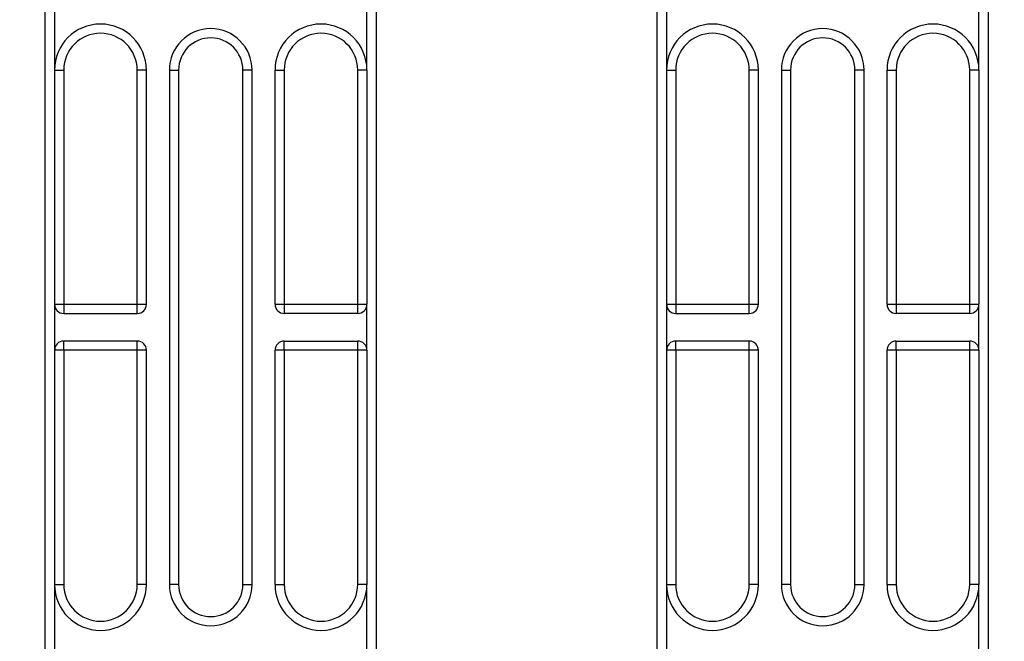
# Model space of a CAD drawing. Units: millimetres. Extents: x 0 to 17, y 0 to 16.4.
# Drawn here: x 7.5 to 8, y 4.4 to 4.8 of the extents above; entities that cross this region are included whole.
import ezdxf

# ---------------------------------------------------------------- set-up
doc = ezdxf.new("R2010")
doc.units = ezdxf.units.MM
doc.layers.add('DIASTASEIS', color=253, linetype='Continuous', lineweight=5)
doc.styles.get("Standard").update_dxf_attribs({"font": 'ARIALN.TTF'})
doc.dimstyles.get("Standard").update_dxf_attribs({"dimtxt": 0.18, "dimasz": 0.15, "dimexe": 0.18, "dimexo": 0.0625, "dimgap": 0.09, "dimtad": 0, "dimtih": 1, "dimtoh": 1, "dimdec": 4, "dimzin": 0, "dimdsep": 46, "dimtxsty": 'Standard', "dimblk": 'OBLIQUE', "dimcen": 0.09, "dimadec": 0, "dimazin": 0, "dimtfac": 1, "dimtdec": 4, "dimtofl": 0, "dimtmove": 0, "dimatfit": 3, "dimfxl": 1, "dimtolj": 1, "dimtzin": 0, "dimarcsym": 0})

# ---------------------------------------------------------------- blocks, each defined once
blk = doc.blocks.new('_Oblique')
at = {"color": 0, "linetype": 'ByBlock', "lineweight": -2}
blk.add_line((-0.5, -0.5), (0.5, 0.5), dxfattribs=at)
blk = doc.blocks.new('*D41')
at = {"layer": 'Defpoints', "color": 0}
for p in [(10.50395, 4.59886), (1.73712, 4.14918), (10.50395, 0.18)]:
    blk.add_point(p, dxfattribs=at)
at = {"layer": 'DIASTASEIS', "color": 0, "lineweight": -2}
for p, q in [((10.50395, 4.53636), (10.50395, 0)), ((1.73712, 4.08668), (1.73712, 0)), ((1.73712, 0.18), (5.83906, 0.18)), ((10.50395, 0.18), (6.40202, 0.18))]:
    blk.add_line(p, q, dxfattribs=at)
at = {"layer": 'DIASTASEIS', "color": 0, "linetype": 'ByBlock', "lineweight": -2, "xscale": 0.15, "yscale": 0.15, "zscale": 0.15, "rotation": 180}
blk.add_blockref('_Oblique', (1.73712, 0.18), dxfattribs=at)
at = {"layer": 'DIASTASEIS', "color": 0, "linetype": 'ByBlock', "lineweight": -2, "xscale": 0.15, "yscale": 0.15, "zscale": 0.15}
blk.add_blockref('_Oblique', (10.50395, 0.18), dxfattribs=at)
at = {"layer": 'DIASTASEIS', "color": 0, "insert": (6.12054, 0.18), "char_height": 0.18, "attachment_point": 5}
blk.add_mtext('\\A1;\\A1;8.80', dxfattribs=at)
blk = doc.blocks.new('U')
at = {"color": 7, "linetype": 'Continuous', "lineweight": 25}
for p, q in [((5045.52564, 4487.99145), (5045.52564, 4488.39145)), ((5045.53064, 4488.39145), (5045.53064, 4488.33145)), ((5045.70064, 4488.33145), (5045.70064, 4488.39145)), ((5045.70564, 4488.39145), (5045.70564, 4487.99145)), ((5045.85864, 4487.99145), (5045.85864, 4488.39145)), ((5045.86364, 4488.39145), (5045.86364, 4488.33145)), ((5046.03364, 4488.33145), (5046.03364, 4488.39145)), ((5046.03864, 4488.39145), (5046.03864, 4487.99145)), ((5045.53064, 4488.33145), (5045.53564, 4488.33145)), ((5045.53064, 4488.33145), (5045.53064, 4488.20395)), ((5045.53564, 4488.33145), (5045.53564, 4488.20395)), ((5045.57564, 4488.20395), (5045.57564, 4488.33145)), ((5045.58064, 4488.33145), (5045.57564, 4488.33145)), ((5045.58064, 4488.20395), (5045.58064, 4488.33145)), ((5045.59314, 4488.33145), (5045.59314, 4488.05145)), ((5045.59314, 4488.33145), (5045.59814, 4488.33145)), ((5045.59814, 4488.33145), (5045.59814, 4488.05145)), ((5045.63314, 4488.05145), (5045.63314, 4488.33145)), ((5045.63814, 4488.33145), (5045.63314, 4488.33145)), ((5045.63814, 4488.05145), (5045.63814, 4488.33145)), ((5045.65064, 4488.33145), (5045.65564, 4488.33145)), ((5045.65064, 4488.20395), (5045.65064, 4488.33145)), ((5045.65564, 4488.33145), (5045.65564, 4488.20395)), ((5045.69564, 4488.20395), (5045.69564, 4488.33145)), ((5045.70064, 4488.33145), (5045.69564, 4488.33145)), ((5045.70064, 4488.33145), (5045.70064, 4488.20395)), ((5045.86364, 4488.33145), (5045.86864, 4488.33145)), ((5045.86364, 4488.33145), (5045.86364, 4488.20395)), ((5045.86864, 4488.33145), (5045.86864, 4488.20395)), ((5045.90864, 4488.20395), (5045.90864, 4488.33145)), ((5045.91364, 4488.33145), (5045.90864, 4488.33145)), ((5045.91364, 4488.20395), (5045.91364, 4488.33145)), ((5045.92614, 4488.33145), (5045.92614, 4488.05145)), ((5045.92614, 4488.33145), (5045.93114, 4488.33145)), ((5045.93114, 4488.33145), (5045.93114, 4488.05145)), ((5045.96614, 4488.05145), (5045.96614, 4488.33145)), ((5045.97114, 4488.33145), (5045.96614, 4488.33145)), ((5045.97114, 4488.05145), (5045.97114, 4488.33145)), ((5045.98364, 4488.33145), (5045.98864, 4488.33145)), ((5045.98364, 4488.20395), (5045.98364, 4488.33145)), ((5045.98864, 4488.33145), (5045.98864, 4488.20395)), ((5046.02864, 4488.20395), (5046.02864, 4488.33145)), ((5046.03364, 4488.33145), (5046.02864, 4488.33145)), ((5046.03364, 4488.33145), (5046.03364, 4488.20395)), ((5045.53064, 4488.20395), (5045.53564, 4488.20395)), ((5045.53064, 4488.20395), (5045.53064, 4488.17895)), ((5045.53564, 4488.20395), (5045.53564, 4488.19895)), ((5045.53564, 4488.20395), (5045.57564, 4488.20395)), ((5045.57564, 4488.19895), (5045.57564, 4488.20395)), ((5045.57564, 4488.20395), (5045.58064, 4488.20395)), ((5045.65064, 4488.20395), (5045.65564, 4488.20395)), ((5045.65564, 4488.20395), (5045.65564, 4488.19895)), ((5045.65564, 4488.20395), (5045.69564, 4488.20395)), ((5045.69564, 4488.19895), (5045.69564, 4488.20395)), ((5045.69564, 4488.20395), (5045.70064, 4488.20395)), ((5045.70064, 4488.17895), (5045.70064, 4488.20395)), ((5045.86364, 4488.20395), (5045.86864, 4488.20395)), ((5045.86364, 4488.20395), (5045.86364, 4488.17895)), ((5045.86864, 4488.20395), (5045.86864, 4488.19895)), ((5045.86864, 4488.20395), (5045.90864, 4488.20395)), ((5045.90864, 4488.19895), (5045.90864, 4488.20395)), ((5045.90864, 4488.20395), (5045.91364, 4488.20395)), ((5045.98364, 4488.20395), (5045.98864, 4488.20395)), ((5045.98864, 4488.20395), (5045.98864, 4488.19895)), ((5045.98864, 4488.20395), (5046.02864, 4488.20395)), ((5046.02864, 4488.19895), (5046.02864, 4488.20395)), ((5046.02864, 4488.20395), (5046.03364, 4488.20395)), ((5046.03364, 4488.17895), (5046.03364, 4488.20395)), ((5045.53564, 4488.19895), (5045.57564, 4488.19895)), ((5045.69564, 4488.19895), (5045.65564, 4488.19895)), ((5045.86864, 4488.19895), (5045.90864, 4488.19895)), ((5046.02864, 4488.19895), (5045.98864, 4488.19895)), ((5045.53064, 4488.17895), (5045.53064, 4488.05145)), ((5045.53564, 4488.17895), (5045.53064, 4488.17895)), ((5045.53564, 4488.17895), (5045.53564, 4488.18395)), ((5045.57564, 4488.18395), (5045.53564, 4488.18395)), ((5045.53564, 4488.17895), (5045.53564, 4488.05145)), ((5045.57564, 4488.17895), (5045.53564, 4488.17895)), ((5045.57564, 4488.17895), (5045.57564, 4488.18395)), ((5045.57564, 4488.05145), (5045.57564, 4488.17895)), ((5045.58064, 4488.17895), (5045.57564, 4488.17895)), ((5045.58064, 4488.05145), (5045.58064, 4488.17895)), ((5045.65064, 4488.05145), (5045.65064, 4488.17895)), ((5045.65564, 4488.17895), (5045.65064, 4488.17895)), ((5045.65564, 4488.17895), (5045.65564, 4488.18395)), ((5045.65564, 4488.18395), (5045.69564, 4488.18395)), ((5045.65564, 4488.17895), (5045.65564, 4488.05145)), ((5045.69564, 4488.17895), (5045.65564, 4488.17895)), ((5045.69564, 4488.17895), (5045.69564, 4488.18395)), ((5045.69564, 4488.05145), (5045.69564, 4488.17895)), ((5045.70064, 4488.17895), (5045.69564, 4488.17895)), ((5045.70064, 4488.17895), (5045.70064, 4488.05145)), ((5045.86364, 4488.17895), (5045.86364, 4488.05145)), ((5045.86864, 4488.17895), (5045.86364, 4488.17895)), ((5045.86864, 4488.17895), (5045.86864, 4488.18395)), ((5045.90864, 4488.18395), (5045.86864, 4488.18395)), ((5045.86864, 4488.17895), (5045.86864, 4488.05145)), ((5045.90864, 4488.17895), (5045.86864, 4488.17895)), ((5045.90864, 4488.17895), (5045.90864, 4488.18395)), ((5045.90864, 4488.05145), (5045.90864, 4488.17895)), ((5045.91364, 4488.17895), (5045.90864, 4488.17895)), ((5045.91364, 4488.05145), (5045.91364, 4488.17895)), ((5045.98364, 4488.05145), (5045.98364, 4488.17895)), ((5045.98864, 4488.17895), (5045.98364, 4488.17895)), ((5045.98864, 4488.17895), (5045.98864, 4488.18395)), ((5045.98864, 4488.18395), (5046.02864, 4488.18395)), ((5045.98864, 4488.17895), (5045.98864, 4488.05145)), ((5046.02864, 4488.17895), (5045.98864, 4488.17895)), ((5046.02864, 4488.17895), (5046.02864, 4488.18395)), ((5046.02864, 4488.05145), (5046.02864, 4488.17895)), ((5046.03364, 4488.17895), (5046.02864, 4488.17895)), ((5046.03364, 4488.17895), (5046.03364, 4488.05145)), ((5045.53064, 4488.05145), (5045.53564, 4488.05145)), ((5045.53064, 4488.05145), (5045.53064, 4487.99145)), ((5045.58064, 4488.05145), (5045.57564, 4488.05145)), ((5045.59814, 4488.05145), (5045.59314, 4488.05145)), ((5045.63314, 4488.05145), (5045.63814, 4488.05145)), ((5045.65064, 4488.05145), (5045.65564, 4488.05145)), ((5045.70064, 4488.05145), (5045.69564, 4488.05145)), ((5045.70064, 4487.99145), (5045.70064, 4488.05145)), ((5045.86364, 4488.05145), (5045.86864, 4488.05145)), ((5045.86364, 4488.05145), (5045.86364, 4487.99145)), ((5045.91364, 4488.05145), (5045.90864, 4488.05145)), ((5045.93114, 4488.05145), (5045.92614, 4488.05145)), ((5045.96614, 4488.05145), (5045.97114, 4488.05145)), ((5045.98364, 4488.05145), (5045.98864, 4488.05145)), ((5046.03364, 4488.05145), (5046.02864, 4488.05145)), ((5046.03364, 4487.99145), (5046.03364, 4488.05145))]:
    blk.add_line(p, q, dxfattribs=at)
for centre, radius, start, end in [((5045.55564, 4488.33145), 0.025, 0, 180), ((5045.67564, 4488.33145), 0.025, 0, 180), ((5045.88864, 4488.33145), 0.025, 0, 180), ((5046.00864, 4488.33145), 0.025, 0, 180), ((5045.55564, 4488.33145), 0.02, 0, 180), ((5045.61564, 4488.33145), 0.0225, 0, 180), ((5045.67564, 4488.33145), 0.02, 0, 180), ((5045.88864, 4488.33145), 0.02, 0, 180), ((5045.94864, 4488.33145), 0.0225, 0, 180), ((5046.00864, 4488.33145), 0.02, 0, 180), ((5045.61564, 4488.33145), 0.0175, 0, 180), ((5045.94864, 4488.33145), 0.0175, 0, 180), ((5045.53564, 4488.20395), 0.005, 180, 270), ((5045.57564, 4488.20395), 0.005, 270, 0), ((5045.65564, 4488.20395), 0.005, 180, 270), ((5045.69564, 4488.20395), 0.005, 270, 0), ((5045.86864, 4488.20395), 0.005, 180, 270), ((5045.90864, 4488.20395), 0.005, 270, 0), ((5045.98864, 4488.20395), 0.005, 180, 270), ((5046.02864, 4488.20395), 0.005, 270, 0), ((5045.53564, 4488.17895), 0.005, 90, 180), ((5045.57564, 4488.17895), 0.005, 0, 90), ((5045.65564, 4488.17895), 0.005, 90, 180), ((5045.69564, 4488.17895), 0.005, 0, 90), ((5045.86864, 4488.17895), 0.005, 90, 180), ((5045.90864, 4488.17895), 0.005, 0, 90), ((5045.98864, 4488.17895), 0.005, 90, 180), ((5046.02864, 4488.17895), 0.005, 0, 90), ((5045.55564, 4488.05145), 0.025, 180, 0), ((5045.55564, 4488.05145), 0.02, 180, 0), ((5045.61564, 4488.05145), 0.0225, 180, 0), ((5045.61564, 4488.05145), 0.0175, 180, 0), ((5045.67564, 4488.05145), 0.025, 180, 0), ((5045.67564, 4488.05145), 0.02, 180, 0), ((5045.88864, 4488.05145), 0.025, 180, 0), ((5045.88864, 4488.05145), 0.02, 180, 0), ((5045.94864, 4488.05145), 0.0225, 180, 0), ((5045.94864, 4488.05145), 0.0175, 180, 0), ((5046.00864, 4488.05145), 0.025, 180, 0), ((5046.00864, 4488.05145), 0.02, 180, 0)]:
    blk.add_arc(centre, radius, start, end, dxfattribs=at)
blk = doc.blocks.new('I')
blk.add_blockref('U', (0, 0))

msp = doc.modelspace()

# ---------------------------------------------------------------- block references
msp.add_blockref('I', (-5038.03843, -4483.5936))

# ---------------------------------------------------------------- dimensions: what is measured, and where the dimension line sits
at = {"layer": 'DIASTASEIS'}
dim = msp.add_linear_dim(base=(10.50395, 0.18), p1=(1.73712, 4.14918), p2=(10.50395, 4.59886), text='\\A1;<>0', dimstyle='Standard', override={"dimdec": 1, "dimtxsty": 'Standard'}, dxfattribs=at)
dim.commit()
dim.dimension.update_dxf_attribs({"geometry": '*D41', "text_midpoint": (6.12054, 0.18), "dimtype": 160})

doc.saveas('drawing.dxf')
